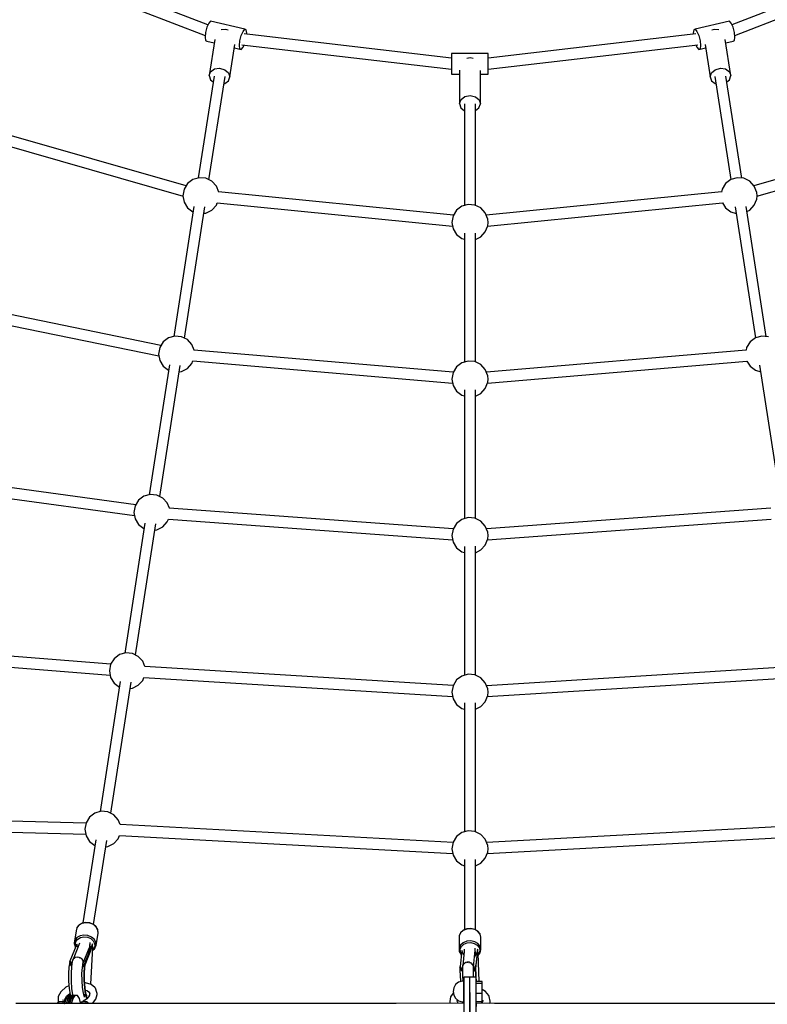
# Model space of a CAD drawing. Units: millimetres. Extents: x -16441 to 22732, y -12235 to 11526.
# Drawn here: x -2464 to -1242, y 7417 to 9026 of the extents above; entities that cross this region are included whole.
import ezdxf

# ---------------------------------------------------------------- set-up
doc = ezdxf.new("R2010")
doc.units = ezdxf.units.MM
doc.layers.add('WIDOK', color=7, linetype='Continuous')
doc.styles.get("Standard").update_dxf_attribs({"font": 'arial.ttf'})
doc.dimstyles.new('Kopia Kopia ISO-25 moduły', dxfattribs={"dimtxt": 300, "dimasz": 210, "dimexe": 1.25, "dimexo": 0.625, "dimgap": 80, "dimtad": 1, "dimdec": 1, "dimlfac": 0.001, "dimtxsty": 'Standard', "dimblk": 'OBLIQUE', "dimcen": 2.5, "dimse1": 1, "dimse2": 1, "dimadec": 0, "dimazin": 0, "dimtfac": 1, "dimtdec": 1, "dimtmove": 0, "dimatfit": 3, "dimfxl": 1, "dimtfillclr": 256, "dimarcsym": 0})

# ---------------------------------------------------------------- blocks, each defined once
blk = doc.blocks.new('*U1')
at = {"layer": 'WIDOK'}
for p, q in [((-3747.2, 12335.7), (-4039, 12447.8)), ((-2598.8, 12447.8), (-2890.6, 12335.7)), ((-4048.7, 12432.5), (-3751.6, 12318.4)), ((-2886.1, 12318.4), (-2589.1, 12432.5)), ((-3743, 12341.8), (-3746, 12338.5)), ((-3686.8, 12328.3), (-3743, 12341.8)), ((-2894.8, 12341.8), (-2951, 12328.3)), ((-2891.8, 12338.5), (-2894.8, 12341.8)), ((-3749, 12331.6), (-3751.2, 12323.1)), ((-3746, 12338.5), (-3749, 12331.6)), ((-3718.4, 12328.2), (-3725.5, 12327.2)), ((-3714.2, 12327.1), (-3718.4, 12328.2)), ((-3692.8, 12318.1), (-3689.8, 12324.9)), ((-3689.8, 12324.9), (-3686.8, 12328.3)), ((-3684.6, 12327.2), (-3686.8, 12328.3)), ((-3683.8, 12322), (-3684.6, 12327.2)), ((-2953.2, 12327.2), (-2954, 12322)), ((-2951, 12328.3), (-2953.2, 12327.2)), ((-2951, 12328.3), (-2948, 12324.9)), ((-2948, 12324.9), (-2945, 12318.1)), ((-2919.4, 12328.2), (-2923.6, 12327.1)), ((-2912.3, 12327.2), (-2919.4, 12328.2)), ((-2888.8, 12331.6), (-2891.8, 12338.5)), ((-2886.6, 12323.1), (-2888.8, 12331.6)), ((-3751.2, 12323.1), (-3752, 12315.2)), ((-3752, 12315.2), (-3751.2, 12310.1)), ((-3751.2, 12310.1), (-3749, 12309)), ((-3749, 12309), (-3736.9, 12306.1)), ((-3736.1, 12311.4), (-3745.2, 12252.6)), ((-3695.8, 12301.7), (-3695, 12309.6)), ((-3695, 12309.6), (-3692.8, 12318.1)), ((-3348.9, 12281.1), (-3688.1, 12320.6)), ((-3684, 12320.1), (-3683.8, 12322)), ((-2949.7, 12320.6), (-3288.9, 12281.1)), ((-2954, 12322), (-2953.8, 12320.1)), ((-2945, 12318.1), (-2942.8, 12309.6)), ((-2942.8, 12309.6), (-2942, 12301.7)), ((-2892.6, 12252.6), (-2901.7, 12311.4)), ((-2900.9, 12306.1), (-2888.8, 12309)), ((-2888.8, 12309), (-2886.6, 12310.1)), ((-2885.8, 12315.2), (-2886.6, 12323.1)), ((-2886.6, 12310.1), (-2885.8, 12315.2)), ((-3711.4, 12250.5), (-3703.2, 12303.5)), ((-3704, 12298.2), (-3692.8, 12295.5)), ((-3695, 12296.5), (-3695.8, 12301.7)), ((-3692.8, 12295.5), (-3695, 12296.5)), ((-3692.8, 12295.5), (-3689.8, 12298.8)), ((-3691.6, 12303), (-3348.9, 12263.1)), ((-3689.8, 12298.8), (-3688.2, 12302.6)), ((-3288.9, 12263.1), (-2946.2, 12303)), ((-2949.6, 12302.6), (-2948, 12298.8)), ((-2948, 12298.8), (-2945, 12295.5)), ((-2945, 12295.5), (-2933.8, 12298.2)), ((-2942.8, 12296.5), (-2945, 12295.5)), ((-2942, 12301.7), (-2942.8, 12296.5)), ((-2934.6, 12303.5), (-2926.4, 12250.5)), ((-3348.9, 12288.7), (-3348.9, 12285.2)), ((-3288.9, 12288.7), (-3348.9, 12288.7)), ((-3348.9, 12285.2), (-3348.9, 12278.1)), ((-3348.9, 12278.1), (-3348.9, 12269.4)), ((-3318.6, 12281.9), (-3324.3, 12280.8)), ((-3313.7, 12280.8), (-3318.6, 12281.9)), ((-3288.9, 12285.2), (-3288.9, 12288.7)), ((-3288.9, 12278.1), (-3288.9, 12285.2)), ((-3288.9, 12269.4), (-3288.9, 12278.1)), ((-3742.9, 12259), (-3736.7, 12263.4)), ((-3736.7, 12263.4), (-3728.3, 12264.6)), ((-3728.3, 12264.6), (-3719.8, 12262.3)), ((-3719.8, 12262.3), (-3713.6, 12257.1)), ((-3348.9, 12269.4), (-3348.9, 12261.3)), ((-3348.9, 12261.3), (-3348.9, 12256.1)), ((-3335.9, 12261.6), (-3335.9, 12206.8)), ((-3301.9, 12206.3), (-3301.9, 12261.1)), ((-3288.9, 12261.3), (-3288.9, 12269.4)), ((-3288.9, 12256.1), (-3288.9, 12261.3)), ((-2924.2, 12257.1), (-2918, 12262.3)), ((-2918, 12262.3), (-2909.5, 12264.6)), ((-2909.5, 12264.6), (-2901, 12263.4)), ((-2901, 12263.4), (-2894.9, 12259)), ((-3737.2, 12251.8), (-3763, 12085.3)), ((-3745.5, 12082.3), (-3719.3, 12251.2)), ((-3745.2, 12252.6), (-3742.9, 12259)), ((-3745.2, 12252.6), (-3742.9, 12245.9)), ((-3742.9, 12245.9), (-3738.7, 12242.4)), ((-3713.6, 12257.1), (-3711.4, 12250.5)), ((-3713.6, 12244.1), (-3711.4, 12250.5)), ((-3348.9, 12256.1), (-3348.9, 12255.1)), ((-3348.9, 12255.1), (-3335.9, 12255.1)), ((-3301.9, 12255.1), (-3288.9, 12255.1)), ((-3288.9, 12255.1), (-3288.9, 12256.1)), ((-2926.4, 12250.5), (-2924.2, 12257.1)), ((-2926.4, 12250.5), (-2924.2, 12244.1)), ((-2918.5, 12251.2), (-2892.4, 12082.8)), ((-2874.7, 12085.1), (-2900.6, 12251.8)), ((-2899.1, 12242.4), (-2894.8, 12245.9)), ((-2894.9, 12259), (-2892.6, 12252.6)), ((-2894.8, 12245.9), (-2892.6, 12252.6)), ((-3721.2, 12239.5), (-3719.8, 12239.7)), ((-3719.8, 12239.7), (-3713.6, 12244.1)), ((-2924.2, 12244.1), (-2918, 12239.7)), ((-2918, 12239.7), (-2916.6, 12239.5)), ((-3335.9, 12206.8), (-3333.5, 12213.4)), ((-3333.5, 12213.4), (-3327.1, 12218.2)), ((-3327.1, 12218.2), (-3318.6, 12219.9)), ((-3318.6, 12219.9), (-3310.1, 12218)), ((-3310.1, 12218), (-3304, 12213)), ((-3304, 12213), (-3301.9, 12206.3)), ((-3335.9, 12206.8), (-3333.8, 12200.1)), ((-3333.8, 12200.1), (-3327.9, 12195.3)), ((-3327.9, 12206.6), (-3327.9, 12040.3)), ((-3309.9, 12040.6), (-3309.9, 12206.6)), ((-3309.9, 12195.5), (-3304.3, 12199.7)), ((-3304.3, 12199.7), (-3301.9, 12206.3)), ((-3782.7, 12072.4), (-4115.4, 12167.7)), ((-2522.3, 12167.8), (-2854.7, 12072.5)), ((-4118.8, 12150.5), (-3787.9, 12055.7)), ((-2849.8, 12055.7), (-2518.8, 12150.6)), ((-3761.2, 12085.8), (-3771.7, 12082.8)), ((-3750.4, 12084.8), (-3761.2, 12085.8)), ((-3740.7, 12079.9), (-3750.4, 12084.8)), ((-2882, 12085.8), (-2892.4, 12082.8)), ((-2871.2, 12084.8), (-2882, 12085.8)), ((-2861.5, 12079.9), (-2871.2, 12084.8)), ((-3780.4, 12076.3), (-3786.1, 12067)), ((-3771.7, 12082.8), (-3780.4, 12076.3)), ((-3733.4, 12071.9), (-3740.7, 12079.9)), ((-3729.6, 12062.2), (-3733.4, 12071.9)), ((-2901.1, 12076.3), (-2906.8, 12067)), ((-2892.4, 12082.8), (-2901.1, 12076.3)), ((-2854.2, 12071.9), (-2861.5, 12079.9)), ((-2850.2, 12061.8), (-2854.2, 12071.9)), ((-3786.1, 12067), (-3788.1, 12056.3)), ((-3788.1, 12056.3), (-3786.1, 12045.7)), ((-3345.8, 12024.4), (-3729.8, 12062.5)), ((-2907.7, 12062.5), (-3292.3, 12024.3)), ((-2906.8, 12067), (-2907.7, 12062.2)), ((-2849.7, 12056.3), (-2850.2, 12061.8)), ((-2850.2, 12050.9), (-2849.7, 12056.3)), ((-3770.2, 12038.9), (-3803.1, 11826.5)), ((-3786.1, 12045.7), (-3780.4, 12036.4)), ((-3785.6, 11823.5), (-3752.4, 12037.9)), ((-3780.4, 12036.4), (-3771.7, 12029.9)), ((-3740.7, 12032.8), (-3733.4, 12040.8)), ((-3733.4, 12040.8), (-3731.9, 12044.7)), ((-3731.9, 12044.7), (-3347.3, 12006.5)), ((-3332.1, 12039.1), (-3340.7, 12032.6)), ((-3321.6, 12042.1), (-3332.1, 12039.1)), ((-3310.8, 12041.1), (-3321.6, 12042.1)), ((-3301.1, 12036.3), (-3310.8, 12041.1)), ((-3293.8, 12028.2), (-3301.1, 12036.3)), ((-3290.1, 12006.5), (-2906.2, 12044.7)), ((-2906.2, 12044.7), (-2901.1, 12036.4)), ((-2901.1, 12036.4), (-2892.4, 12029.9)), ((-2885.4, 12038), (-2852.3, 11824)), ((-2834.6, 11826.3), (-2867.6, 12038.8)), ((-2861.5, 12032.8), (-2854.2, 12040.8)), ((-2854.2, 12040.8), (-2850.2, 12050.9)), ((-3771.7, 12029.9), (-3771.6, 12029.9)), ((-3754, 12027.6), (-3750.4, 12027.9)), ((-3750.4, 12027.9), (-3740.7, 12032.8)), ((-3346.4, 12023.4), (-3348.4, 12012.7)), ((-3340.7, 12032.6), (-3346.4, 12023.4)), ((-3289.9, 12018.1), (-3293.8, 12028.2)), ((-2892.4, 12029.9), (-2883.8, 12027.4)), ((-2866.3, 12030.4), (-2861.5, 12032.8)), ((-3348.4, 12012.7), (-3346.4, 12002)), ((-3293.8, 11997.1), (-3289.9, 12007.3)), ((-3289.4, 12012.7), (-3289.9, 12018.1)), ((-3289.9, 12007.3), (-3289.4, 12012.7)), ((-3346.4, 12002), (-3340.7, 11992.8)), ((-3340.7, 11992.8), (-3332.1, 11986.2)), ((-3327.9, 11995), (-3327.9, 11784.4)), ((-3309.9, 11784.8), (-3309.9, 11995.2)), ((-3309.9, 11984.7), (-3301.1, 11989.1)), ((-3301.1, 11989.1), (-3293.8, 11997.1)), ((-3332.1, 11986.2), (-3327.9, 11985.1)), ((-3824, 11811.8), (-4189.3, 11886.8)), ((-4194.1, 11869.8), (-3827.6, 11794.5)), ((-3801.3, 11827), (-3811.8, 11824)), ((-3790.5, 11826), (-3801.3, 11827)), ((-3780.8, 11821.1), (-3790.5, 11826)), ((-2841.9, 11827), (-2852.4, 11824)), ((-2831.1, 11826), (-2841.9, 11827)), ((-3820.4, 11817.5), (-3826.1, 11808.2)), ((-3811.8, 11824), (-3820.4, 11817.5)), ((-3773.5, 11813.1), (-3780.8, 11821.1)), ((-3769.9, 11803.9), (-3773.5, 11813.1)), ((-2861, 11817.5), (-2866.7, 11808.2)), ((-2852.4, 11824), (-2861, 11817.5)), ((-3826.1, 11808.2), (-3828.1, 11797.5)), ((-3828.1, 11797.5), (-3826.1, 11786.9)), ((-3346.1, 11768.1), (-3770, 11804.1)), ((-2867.5, 11804.1), (-3292.1, 11768.1)), ((-2866.7, 11808.2), (-2867.6, 11803.9)), ((-3810.3, 11780.1), (-3843.2, 11567.7)), ((-3826.1, 11786.9), (-3820.4, 11777.6)), ((-3825.7, 11564.7), (-3792.5, 11779.1)), ((-3820.4, 11777.6), (-3811.8, 11771.1)), ((-3780.8, 11774), (-3773.5, 11782)), ((-3773.5, 11782), (-3771.8, 11786.3)), ((-3771.9, 11786.3), (-3347.2, 11750.2)), ((-3332.1, 11783.3), (-3340.7, 11776.7)), ((-3321.6, 11786.2), (-3332.1, 11783.3)), ((-3310.8, 11785.2), (-3321.6, 11786.2)), ((-3301.1, 11780.4), (-3310.8, 11785.2)), ((-3293.8, 11772.4), (-3301.1, 11780.4)), ((-3290.3, 11750.2), (-2866.3, 11786.2)), ((-2866.4, 11786.2), (-2861, 11777.6)), ((-2861, 11777.6), (-2852.4, 11771.1)), ((-2845.4, 11779.2), (-2812.2, 11565.2)), ((-3811.8, 11771.1), (-3811.7, 11771.1)), ((-3794, 11768.8), (-3790.5, 11769.1)), ((-3790.5, 11769.1), (-3780.8, 11774)), ((-3346.4, 11767.5), (-3348.4, 11756.8)), ((-3340.7, 11776.7), (-3346.4, 11767.5)), ((-3289.9, 11762.2), (-3293.8, 11772.4)), ((-3289.4, 11756.8), (-3289.9, 11762.2)), ((-2852.4, 11771.1), (-2843.7, 11768.6)), ((-3348.4, 11756.8), (-3346.4, 11746.1)), ((-3346.4, 11746.1), (-3340.7, 11736.9)), ((-3293.8, 11741.3), (-3289.9, 11751.4)), ((-3289.9, 11751.4), (-3289.4, 11756.8)), ((-3340.7, 11736.9), (-3332.1, 11730.4)), ((-3332.1, 11730.4), (-3327.9, 11729.2)), ((-3327.9, 11739.2), (-3327.9, 11528.6)), ((-3309.9, 11528.9), (-3309.9, 11739.3)), ((-3309.9, 11728.8), (-3301.1, 11733.2)), ((-3301.1, 11733.2), (-3293.8, 11741.3)), ((-3865, 11551.3), (-4265.8, 11606.1)), ((-4267.5, 11588.4), (-3867.3, 11533.7)), ((-3860.5, 11558.6), (-3866.2, 11549.4)), ((-3851.8, 11565.2), (-3860.5, 11558.6)), ((-3841.4, 11568.2), (-3851.8, 11565.2)), ((-3830.6, 11567.2), (-3841.4, 11568.2)), ((-3820.9, 11562.3), (-3830.6, 11567.2)), ((-3813.6, 11554.3), (-3820.9, 11562.3)), ((-3810.2, 11545.7), (-3813.6, 11554.3)), ((-3866.2, 11549.4), (-3868.2, 11538.7)), ((-3868.2, 11538.7), (-3866.2, 11528.1)), ((-3346.2, 11511.9), (-3810.4, 11545.7)), ((-2827.2, 11545.7), (-3292, 11511.9)), ((-3850.4, 11521.3), (-3883.3, 11308.9)), ((-3866.2, 11528.1), (-3860.5, 11518.8)), ((-3865.7, 11305.9), (-3832.5, 11520.3)), ((-3820.9, 11515.2), (-3813.6, 11523.2)), ((-3813.6, 11523.2), (-3811.7, 11528)), ((-3811.8, 11527.8), (-3347.1, 11494)), ((-3340.7, 11520.8), (-3346.4, 11511.6)), ((-3332.1, 11527.4), (-3340.7, 11520.8)), ((-3321.6, 11530.3), (-3332.1, 11527.4)), ((-3310.8, 11529.3), (-3321.6, 11530.3)), ((-3301.1, 11524.5), (-3310.8, 11529.3)), ((-3293.8, 11516.5), (-3301.1, 11524.5)), ((-3290.4, 11494), (-2826.5, 11527.8)), ((-3860.5, 11518.8), (-3851.8, 11512.3)), ((-3851.8, 11512.3), (-3851.8, 11512.3)), ((-3834.1, 11510), (-3830.6, 11510.3)), ((-3830.6, 11510.3), (-3820.9, 11515.2)), ((-3346.4, 11511.6), (-3348.4, 11500.9)), ((-3289.9, 11506.4), (-3293.8, 11516.5)), ((-3289.4, 11500.9), (-3289.9, 11506.4)), ((-3348.4, 11500.9), (-3346.4, 11490.3)), ((-3346.4, 11490.3), (-3340.7, 11481)), ((-3293.8, 11485.4), (-3289.9, 11495.5)), ((-3289.9, 11495.5), (-3289.4, 11500.9)), ((-3340.7, 11481), (-3332.1, 11474.5)), ((-3332.1, 11474.5), (-3327.9, 11473.3)), ((-3327.9, 11483.3), (-3327.9, 11272.7)), ((-3309.9, 11273), (-3309.9, 11483.4)), ((-3309.9, 11473), (-3301.1, 11477.4)), ((-3301.1, 11477.4), (-3293.8, 11485.4)), ((-3906, 11291.1), (-4340.7, 11324.9)), ((-4342.6, 11307), (-3907, 11273.1)), ((-3900.6, 11299.8), (-3906.3, 11290.6)), ((-3891.9, 11306.4), (-3900.6, 11299.8)), ((-3881.5, 11309.4), (-3891.9, 11306.4)), ((-3870.7, 11308.4), (-3881.5, 11309.4)), ((-3861, 11303.5), (-3870.7, 11308.4)), ((-3853.6, 11295.5), (-3861, 11303.5)), ((-3850.4, 11287.1), (-3853.6, 11295.5)), ((-3906.3, 11290.6), (-3908.3, 11279.9)), ((-3908.3, 11279.9), (-3906.3, 11269.3)), ((-3346.4, 11255.8), (-3850.4, 11287.2)), ((-2787.2, 11287.2), (-3291.9, 11255.7)), ((-3906.3, 11269.3), (-3900.6, 11260)), ((-3861, 11256.4), (-3853.6, 11264.4)), ((-3853.6, 11264.4), (-3851.8, 11269.3)), ((-3851.9, 11269.3), (-3347.1, 11237.8)), ((-3340.7, 11265), (-3346.4, 11255.7)), ((-3332.1, 11271.5), (-3340.7, 11265)), ((-3321.6, 11274.5), (-3332.1, 11271.5)), ((-3310.8, 11273.5), (-3321.6, 11274.5)), ((-3301.1, 11268.6), (-3310.8, 11273.5)), ((-3293.8, 11260.6), (-3301.1, 11268.6)), ((-3290.6, 11237.8), (-2786.3, 11269.2)), ((-3890.5, 11262.5), (-3923.4, 11050)), ((-3905.8, 11047.1), (-3872.6, 11261.5)), ((-3900.6, 11260), (-3891.9, 11253.5)), ((-3891.9, 11253.5), (-3891.9, 11253.5)), ((-3874.2, 11251.2), (-3870.7, 11251.5)), ((-3870.7, 11251.5), (-3861, 11256.4)), ((-3346.4, 11255.7), (-3348.4, 11245)), ((-3289.9, 11250.5), (-3293.8, 11260.6)), ((-3289.4, 11245), (-3289.9, 11250.5)), ((-3348.4, 11245), (-3346.4, 11234.4)), ((-3346.4, 11234.4), (-3340.7, 11225.1)), ((-3293.8, 11229.5), (-3289.9, 11239.6)), ((-3289.9, 11239.6), (-3289.4, 11245)), ((-3340.7, 11225.1), (-3332.1, 11218.6)), ((-3332.1, 11218.6), (-3327.9, 11217.4)), ((-3327.9, 11227.4), (-3327.9, 11016.8)), ((-3309.9, 11017.1), (-3309.9, 11227.6)), ((-3309.9, 11217.1), (-3301.1, 11221.5)), ((-3301.1, 11221.5), (-3293.8, 11229.5)), ((-3946.6, 11030.9), (-4416.5, 11043.4)), ((-3940.7, 11041), (-3946.4, 11031.8)), ((-3932, 11047.6), (-3940.7, 11041)), ((-3921.6, 11050.6), (-3932, 11047.6)), ((-3910.8, 11049.6), (-3921.6, 11050.6)), ((-3901, 11044.7), (-3910.8, 11049.6)), ((-3893.7, 11036.7), (-3901, 11044.7)), ((-4416.8, 11025.4), (-3946.8, 11012.9)), ((-3946.4, 11031.8), (-3948.4, 11021.1)), ((-3890.6, 11028.6), (-3893.7, 11036.7)), ((-3346.5, 10999.6), (-3890.9, 11028.7)), ((-2746.8, 11028.7), (-3291.8, 10999.6)), ((-3948.4, 11021.1), (-3946.4, 11010.5)), ((-3946.4, 11010.5), (-3940.7, 11001.2)), ((-3901, 10997.6), (-3893.7, 11005.6)), ((-3893.7, 11005.6), (-3891.7, 11010.8)), ((-3891.7, 11010.7), (-3347, 10981.7)), ((-3340.7, 11009.1), (-3346.4, 10999.8)), ((-3332.1, 11015.6), (-3340.7, 11009.1)), ((-3321.6, 11018.6), (-3332.1, 11015.6)), ((-3310.8, 11017.6), (-3321.6, 11018.6)), ((-3301.1, 11012.7), (-3310.8, 11017.6)), ((-3293.8, 11004.7), (-3301.1, 11012.7)), ((-3290.7, 10981.7), (-2746.5, 11010.7)), ((-3930.5, 11003.7), (-3951.6, 10867.9)), ((-3940.7, 11001.2), (-3932, 10994.7)), ((-3934, 10865.3), (-3912.7, 11002.7)), ((-3932, 10994.7), (-3931.9, 10994.7)), ((-3914.3, 10992.4), (-3910.8, 10992.7)), ((-3910.8, 10992.7), (-3901, 10997.6)), ((-3346.4, 10999.8), (-3348.4, 10989.2)), ((-3348.4, 10989.2), (-3346.4, 10978.5)), ((-3289.9, 10994.6), (-3293.8, 11004.7)), ((-3289.4, 10989.2), (-3289.9, 10994.6)), ((-3289.9, 10983.7), (-3289.4, 10989.2)), ((-3346.4, 10978.5), (-3340.7, 10969.3)), ((-3301.1, 10965.6), (-3293.8, 10973.6)), ((-3293.8, 10973.6), (-3289.9, 10983.7)), ((-3340.7, 10969.3), (-3332.1, 10962.7)), ((-3332.1, 10962.7), (-3327.9, 10961.5)), ((-3327.9, 10971.6), (-3327.9, 10856.7)), ((-3309.9, 10856.7), (-3309.9, 10971.8)), ((-3309.9, 10961.2), (-3301.1, 10965.6)), ((-3958.3, 10864.4), (-3961.6, 10860.2)), ((-3961.5, 10860.4), (-3961.6, 10860.2)), ((-3958.2, 10864.6), (-3961.5, 10860.4)), ((-3953.2, 10867.2), (-3958.3, 10864.4)), ((-3957.9, 10864.9), (-3958.2, 10864.6)), ((-3952.9, 10867.7), (-3957.9, 10864.9)), ((-3946.9, 10868.4), (-3953.2, 10867.2)), ((-3946.8, 10868.8), (-3952.9, 10867.7)), ((-3940.3, 10867.7), (-3946.9, 10868.4)), ((-3940.3, 10868.1), (-3946.8, 10868.8)), ((-3934.4, 10865.7), (-3940.3, 10868.1)), ((-3934.3, 10865.2), (-3940.3, 10867.7)), ((-3929.9, 10861.8), (-3934.4, 10865.7)), ((-3929.7, 10861.3), (-3934.3, 10865.2)), ((-3927.3, 10857.1), (-3929.9, 10861.8)), ((-3927.2, 10856.4), (-3929.7, 10861.3)), ((-3962.5, 10855.2), (-3965.7, 10834.8)), ((-3961.6, 10860.2), (-3962.5, 10855.2)), ((-3956.3, 10846.9), (-3961.4, 10844)), ((-3950, 10848), (-3956.3, 10846.9)), ((-3955.6, 10844.2), (-3950, 10845.2)), ((-3943.5, 10847.3), (-3950, 10848)), ((-3950, 10845.2), (-3944.2, 10844.6)), ((-3944.2, 10844.6), (-3938.8, 10842.4)), ((-3937.5, 10844.8), (-3943.5, 10847.3)), ((-3932.9, 10840.9), (-3937.5, 10844.8)), ((-3930.1, 10831), (-3926.9, 10851.3)), ((-3927.2, 10856.6), (-3927.3, 10857.1)), ((-3926.9, 10851.6), (-3927.2, 10856.6)), ((-3926.9, 10851.3), (-3927.2, 10856.4)), ((-3926.9, 10851.3), (-3926.9, 10851.6)), ((-3334.3, 10851.8), (-3336.6, 10847)), ((-3334.3, 10851.6), (-3336.6, 10846.7)), ((-3336.6, 10847), (-3336.6, 10846.7)), ((-3336.6, 10846.7), (-3336.6, 10826.9)), ((-3330, 10855.5), (-3334.3, 10851.6)), ((-3334.1, 10852.1), (-3334.3, 10851.8)), ((-3329.8, 10856), (-3334.1, 10852.1)), ((-3324.1, 10857.9), (-3330, 10855.5)), ((-3324, 10858.3), (-3329.8, 10856)), ((-3317.5, 10858.4), (-3324.1, 10857.9)), ((-3317.5, 10858.8), (-3324, 10858.3)), ((-3311.2, 10857.5), (-3317.5, 10858.8)), ((-3311.1, 10857.1), (-3317.5, 10858.4)), ((-3306, 10854.5), (-3311.2, 10857.5)), ((-3305.8, 10854), (-3311.1, 10857.1)), ((-3302.5, 10850.2), (-3306, 10854.5)), ((-3302.2, 10849.6), (-3305.8, 10854)), ((-3302.2, 10849.9), (-3302.5, 10850.2)), ((-3300.9, 10844.8), (-3302.2, 10849.9)), ((-3300.9, 10844.6), (-3302.2, 10849.6)), ((-3300.9, 10844.6), (-3300.9, 10844.8)), ((-3300.9, 10824.7), (-3300.9, 10844.6)), ((-3961.6, 10833.1), (-3972.7, 10805.4)), ((-3957.2, 10835.1), (-3968.3, 10807.3)), ((-3964.7, 10839.8), (-3965.7, 10834.8)), ((-3965.7, 10834.8), (-3965.7, 10834.6)), ((-3965.7, 10834.6), (-3964.3, 10829.6)), ((-3961.4, 10844), (-3964.7, 10839.8)), ((-3964.3, 10829.6), (-3964.1, 10829.2)), ((-3964.1, 10829.2), (-3963.5, 10828.4)), ((-3963.9, 10833.5), (-3963, 10837.9)), ((-3962.9, 10829.9), (-3963.9, 10833.5)), ((-3963, 10837.9), (-3960.1, 10841.6)), ((-3961.2, 10831.7), (-3961.6, 10833.1)), ((-3960.7, 10830.4), (-3961.2, 10831.7)), ((-3960, 10829.1), (-3960.7, 10830.4)), ((-3960.1, 10841.6), (-3955.6, 10844.2)), ((-3959.8, 10828.6), (-3960, 10829.1)), ((-3957.3, 10835.2), (-3957.4, 10834.8)), ((-3947.8, 10799.5), (-3936, 10830)), ((-3936.1, 10834), (-3947.2, 10806.2)), ((-3941, 10826.9), (-3940.5, 10829.8)), ((-3940.7, 10830.2), (-3940.5, 10829.8)), ((-3940.5, 10829.8), (-3939.5, 10835.8)), ((-3940.2, 10830.5), (-3939.7, 10832.8)), ((-3939.2, 10829.3), (-3940.2, 10830.5)), ((-3939.7, 10832.8), (-3939.9, 10833.3)), ((-3939.4, 10826.2), (-3938.7, 10830.6)), ((-3939.3, 10826.2), (-3939.2, 10829.3)), ((-3938.8, 10842.4), (-3934.7, 10838.9)), ((-3935.9, 10832.7), (-3936.1, 10834)), ((-3936, 10830), (-3935.9, 10831.3)), ((-3935.5, 10829.2), (-3936, 10830)), ((-3935.9, 10831.3), (-3935.9, 10832.7)), ((-3935.2, 10828.5), (-3935.5, 10829.2)), ((-3935.1, 10827.8), (-3935.2, 10828.5)), ((-3934.7, 10838.9), (-3932.5, 10834.6)), ((-3932.3, 10830), (-3934.2, 10825.9)), ((-3930.3, 10836.1), (-3932.9, 10840.9)), ((-3932.5, 10834.6), (-3932.3, 10830)), ((-3932.3, 10826.1), (-3930.2, 10830.7)), ((-3930.1, 10831), (-3930.3, 10836.1)), ((-3930.2, 10830.7), (-3930.1, 10831)), ((-3334.3, 10831.8), (-3336.6, 10826.9)), ((-3334.7, 10825.4), (-3332.6, 10829.7)), ((-3330, 10835.6), (-3334.3, 10831.8)), ((-3332.6, 10829.7), (-3328.7, 10833.2)), ((-3324.1, 10838), (-3330, 10835.6)), ((-3328.7, 10833.2), (-3323.5, 10835.3)), ((-3317.5, 10838.6), (-3324.1, 10838)), ((-3323.5, 10835.3), (-3317.7, 10835.8)), ((-3317.7, 10835.8), (-3312, 10834.6)), ((-3311.1, 10837.2), (-3317.5, 10838.6)), ((-3312, 10834.6), (-3307.2, 10831.9)), ((-3305.8, 10834.2), (-3311.1, 10837.2)), ((-3307.2, 10831.9), (-3304.1, 10828)), ((-3302.2, 10829.8), (-3305.8, 10834.2)), ((-3300.9, 10824.7), (-3302.2, 10829.8)), ((-3951.5, 10801), (-3941.3, 10826.6)), ((-3943.3, 10819.9), (-3944.3, 10819.1)), ((-3939.1, 10826.7), (-3943.3, 10819.9)), ((-3941.1, 10827.5), (-3939.9, 10825.3)), ((-3938.7, 10767.7), (-3935.1, 10827.8)), ((-3935.4, 10823.4), (-3932.6, 10825.8)), ((-3934.2, 10825.9), (-3935.3, 10825)), ((-3932.6, 10825.8), (-3932.3, 10826.1)), ((-3336.6, 10826.9), (-3336.5, 10821.7)), ((-3336.5, 10821.7), (-3336.5, 10821.5)), ((-3336.5, 10821.5), (-3334, 10816.7)), ((-3332.2, 10823), (-3335.1, 10796.7)), ((-3334.6, 10820.8), (-3334.7, 10825.4)), ((-3332.8, 10817.3), (-3334.6, 10820.8)), ((-3334, 10816.7), (-3333.8, 10816.4)), ((-3333.8, 10816.4), (-3333, 10815.7)), ((-3331.8, 10821.6), (-3332.2, 10823)), ((-3331.2, 10820.3), (-3331.8, 10821.6)), ((-3330.5, 10819), (-3331.2, 10820.3)), ((-3328.2, 10821.1), (-3330.8, 10798.7)), ((-3328.8, 10815.8), (-3330.5, 10819)), ((-3328.2, 10825.1), (-3328.2, 10821.1)), ((-3313.3, 10796.1), (-3310.2, 10823.7)), ((-3307.3, 10821), (-3311.5, 10812.2)), ((-3310.8, 10818.4), (-3310.3, 10820.8)), ((-3310.8, 10818.1), (-3309.7, 10815.9)), ((-3310.5, 10821.2), (-3310.3, 10820.8)), ((-3310.3, 10820.8), (-3310.3, 10826.7)), ((-3310.2, 10823.7), (-3310.3, 10824)), ((-3309.7, 10820.1), (-3310.3, 10821)), ((-3309.5, 10816.3), (-3309.7, 10820.1)), ((-3309.6, 10816.2), (-3309.6, 10821.4)), ((-3306.5, 10825.1), (-3309.5, 10798.9)), ((-3309.3, 10795.9), (-3306.3, 10821.1)), ((-3306.9, 10822.3), (-3307.3, 10821)), ((-3306.7, 10823.1), (-3306.9, 10822.3)), ((-3306.3, 10823.8), (-3306.5, 10825.1)), ((-3306.2, 10822.4), (-3306.3, 10823.8)), ((-3306.3, 10821.1), (-3306.2, 10822.4)), ((-3305.9, 10820.3), (-3306.3, 10821.1)), ((-3305.7, 10819.6), (-3305.9, 10820.3)), ((-3305.6, 10818.8), (-3305.7, 10819.6)), ((-3303.6, 10772.5), (-3305.6, 10818.8)), ((-3305.5, 10814.9), (-3302.3, 10819)), ((-3303.9, 10818.9), (-3305.5, 10816.8)), ((-3304.1, 10828), (-3302.9, 10823.5)), ((-3302.9, 10823.5), (-3303.9, 10818.9)), ((-3302.3, 10819), (-3302, 10819.4)), ((-3302, 10819.4), (-3300.9, 10824.5)), ((-3300.9, 10824.5), (-3300.9, 10824.7)), ((-3973.2, 10803.7), (-3974.4, 10795.9)), ((-3973, 10804.6), (-3973.3, 10803.9)), ((-3973.3, 10803.9), (-3971.5, 10799.8)), ((-3971.5, 10799.5), (-3973.2, 10803.7)), ((-3972.9, 10805), (-3973, 10804.6)), ((-3971.2, 10800.5), (-3973, 10804.6)), ((-3972.7, 10805.5), (-3972.9, 10805)), ((-3971.3, 10802.5), (-3972.7, 10805.5)), ((-3972.5, 10805), (-3970.4, 10801.6)), ((-3971.5, 10799.8), (-3970.1, 10798.3)), ((-3970.2, 10798), (-3971.5, 10799.5)), ((-3969.7, 10800.9), (-3971.3, 10802.5)), ((-3970, 10799.2), (-3971.2, 10800.5)), ((-3971.2, 10800.5), (-3971.2, 10800.5)), ((-3970.4, 10796.7), (-3971, 10785.6)), ((-3969.1, 10804.7), (-3970.4, 10796.7)), ((-3968.3, 10807.6), (-3969.1, 10804.7)), ((-3968.3, 10807.3), (-3968.5, 10806.6)), ((-3968.1, 10807.8), (-3968.3, 10807.6)), ((-3968.3, 10807.3), (-3968, 10807.7)), ((-3966.7, 10809.8), (-3967.9, 10808.1)), ((-3965.6, 10810.4), (-3966.7, 10809.8)), ((-3965.9, 10809.9), (-3965.4, 10810.5)), ((-3965.4, 10810.5), (-3964.8, 10810.7)), ((-3964.1, 10811.3), (-3964.8, 10810.9)), ((-3961.2, 10811.9), (-3964.1, 10811.3)), ((-3961.6, 10811.6), (-3961, 10811.8)), ((-3961, 10811.8), (-3960.4, 10811.6)), ((-3957.6, 10811.5), (-3960.7, 10811.9)), ((-3956.8, 10811.2), (-3957.6, 10811.5)), ((-3957.1, 10810.9), (-3956.5, 10810.8)), ((-3956.5, 10810.8), (-3955.8, 10810.3)), ((-3954.5, 10810.1), (-3955.9, 10810.7)), ((-3952.9, 10808.7), (-3954.5, 10810.1)), ((-3953.4, 10808.2), (-3952.9, 10807.8)), ((-3952.9, 10807.8), (-3952.7, 10807.2)), ((-3952.3, 10808.1), (-3952.6, 10808.4)), ((-3952.5, 10795.2), (-3951.4, 10802.5)), ((-3952.4, 10796.3), (-3951.3, 10797)), ((-3951.2, 10796.6), (-3952.4, 10795.8)), ((-3951, 10805.5), (-3952.3, 10808.1)), ((-3951, 10797.8), (-3952.2, 10797)), ((-3949.7, 10800.1), (-3952, 10798.5)), ((-3951.7, 10800.4), (-3950.9, 10802.9)), ((-3951.6, 10804.2), (-3951.4, 10803.6)), ((-3951.4, 10803.6), (-3951.4, 10803.3)), ((-3951.4, 10798.9), (-3949.3, 10800.7)), ((-3951.3, 10797), (-3948.8, 10800.5)), ((-3948.7, 10800.3), (-3951.2, 10796.6)), ((-3951, 10805.1), (-3951, 10805.5)), ((-3950.9, 10802.9), (-3951, 10804.3)), ((-3948.5, 10801.2), (-3951, 10797.8)), ((-3951, 10797.8), (-3951, 10797.8)), ((-3948.2, 10802.5), (-3949.7, 10800.1)), ((-3949.5, 10786.1), (-3948.9, 10796.8)), ((-3948.9, 10796.8), (-3949.5, 10786.1)), ((-3948.9, 10796.8), (-3947.7, 10804.6)), ((-3947.7, 10804.6), (-3948.9, 10796.8)), ((-3948.8, 10800.5), (-3948.5, 10801.1)), ((-3947.7, 10804.6), (-3948.7, 10800.3)), ((-3948.5, 10795.1), (-3947.4, 10802.3)), ((-3947.9, 10799.2), (-3947.8, 10799.5)), ((-3947.6, 10805.2), (-3947.8, 10804.8)), ((-3947.8, 10804.8), (-3947.6, 10804.1)), ((-3947.8, 10799.5), (-3947.4, 10802.3)), ((-3947.5, 10803.3), (-3947.7, 10804.6)), ((-3947.5, 10805.5), (-3947.6, 10805.2)), ((-3947.6, 10804.1), (-3947.5, 10803.3)), ((-3947.6, 10803.8), (-3947.6, 10803.8)), ((-3947.3, 10806), (-3947.5, 10805.5)), ((-3947.4, 10804.8), (-3947.5, 10805.5)), ((-3947.3, 10804.1), (-3947.5, 10803.3)), ((-3947.5, 10803.3), (-3947.4, 10803.7)), ((-3947.4, 10804.8), (-3947.3, 10804.1)), ((-3947.4, 10804.8), (-3947.4, 10804.8)), ((-3947.3, 10804.1), (-3947.4, 10804.8)), ((-3947.4, 10803.7), (-3947.3, 10804.1)), ((-3947.4, 10802.3), (-3947.3, 10804.1)), ((-3947.2, 10806.3), (-3947.3, 10806)), ((-3946.9, 10805.1), (-3947.3, 10804.1)), ((-3947.3, 10804.1), (-3947.1, 10804.6)), ((-3947.3, 10804.5), (-3947.3, 10804.5)), ((-3947.1, 10805.7), (-3947.2, 10806.3)), ((-3946.9, 10805.1), (-3947.1, 10805.7)), ((-3947.1, 10804.6), (-3947, 10804.9)), ((-3947, 10804.9), (-3946.9, 10805.1)), ((-3335.2, 10796.8), (-3335.2, 10796.4)), ((-3333.8, 10793.8), (-3335.2, 10796.8)), ((-3335.2, 10796.4), (-3335.2, 10796)), ((-3335, 10796.3), (-3332.9, 10793)), ((-3330.7, 10799.1), (-3331.2, 10796.4)), ((-3331.2, 10796.4), (-3331.2, 10792.9)), ((-3330.4, 10799.5), (-3330.7, 10799.1)), ((-3330.6, 10798.1), (-3330.5, 10798.9)), ((-3330.5, 10798.9), (-3329.5, 10800)), ((-3329, 10801.4), (-3330.2, 10799.8)), ((-3327.9, 10802.2), (-3329, 10801.4)), ((-3328.5, 10801.2), (-3327.5, 10802.3)), ((-3327.5, 10802.3), (-3326.7, 10802.6)), ((-3326.4, 10803.1), (-3327.1, 10802.7)), ((-3323.4, 10803.9), (-3326.4, 10803.1)), ((-3324.8, 10803.3), (-3323.2, 10803.8)), ((-3323.2, 10803.8), (-3321.6, 10803.6)), ((-3319.9, 10803.7), (-3322.9, 10803.9)), ((-3319.1, 10803.4), (-3319.9, 10803.7)), ((-3319.5, 10803.2), (-3318.6, 10803.1)), ((-3318.6, 10803.1), (-3317.5, 10802.2)), ((-3316.8, 10802.5), (-3318.1, 10803)), ((-3315.1, 10801), (-3316.8, 10802.5)), ((-3316.2, 10801.2), (-3315, 10800.2)), ((-3315, 10800.2), (-3314.7, 10799.5)), ((-3314.5, 10800.5), (-3314.9, 10800.8)), ((-3313.3, 10798), (-3314.5, 10800.5)), ((-3313.4, 10796.4), (-3313.3, 10796.1)), ((-3313.4, 10795.9), (-3313.3, 10796.1)), ((-3313.3, 10797.5), (-3313.3, 10798)), ((-3313.3, 10795.3), (-3313.3, 10796.4)), ((-3310.7, 10794.8), (-3309.6, 10798.5)), ((-3309.6, 10798.1), (-3310.5, 10793.9)), ((-3310.5, 10793.2), (-3309.6, 10797.5)), ((-3309.6, 10797.3), (-3310.5, 10792.9)), ((-3310.2, 10794.6), (-3309.8, 10796.4)), ((-3309.5, 10799), (-3310.1, 10795.8)), ((-3309.5, 10798.6), (-3309.6, 10798.1)), ((-3309.6, 10798.1), (-3309.5, 10798.6)), ((-3309.4, 10797.5), (-3309.6, 10798.1)), ((-3309.6, 10798.1), (-3309.6, 10797.8)), ((-3309.6, 10797.5), (-3309.6, 10798.1)), ((-3309.6, 10797.8), (-3309.6, 10797.5)), ((-3309.6, 10797.5), (-3309.5, 10796.7)), ((-3309.6, 10791.9), (-3309.6, 10797.3)), ((-3309.4, 10796), (-3309.6, 10797.3)), ((-3309.6, 10797.3), (-3309.6, 10791.9)), ((-3309.3, 10798.3), (-3309.5, 10799)), ((-3309.5, 10799), (-3309.5, 10798.6)), ((-3309.5, 10798.6), (-3309.5, 10798.6)), ((-3309.5, 10796.7), (-3309.4, 10796)), ((-3309.4, 10797.5), (-3309.4, 10797.4)), ((-3309.3, 10796.8), (-3309.4, 10797.5)), ((-3309.4, 10797.4), (-3309.3, 10796.8)), ((-3309.3, 10796.8), (-3309.4, 10796)), ((-3309.4, 10796), (-3309.3, 10796.4)), ((-3309.4, 10796.1), (-3309.4, 10796)), ((-3309.2, 10797.7), (-3309.3, 10798.3)), ((-3309.2, 10797.7), (-3309.3, 10796.8)), ((-3309.3, 10797.2), (-3309.2, 10797.5)), ((-3309.3, 10796.8), (-3309.3, 10797.2)), ((-3309.3, 10791.8), (-3309.3, 10796.8)), ((-3309.3, 10796.4), (-3309.3, 10796.8)), ((-3309.2, 10797.5), (-3309.2, 10797.7)), ((-3974.4, 10795.9), (-3975, 10785.2)), ((-3975, 10785.2), (-3974.9, 10773)), ((-3971, 10785.6), (-3970.8, 10773.1)), ((-3953.1, 10785.2), (-3952.5, 10795.2)), ((-3952.9, 10773.8), (-3953.1, 10785.2)), ((-3949.4, 10773.9), (-3949.5, 10786.1)), ((-3949.5, 10786.1), (-3949.4, 10773.9)), ((-3949.1, 10785.2), (-3948.5, 10795.1)), ((-3948.9, 10774), (-3949.1, 10785.2)), ((-3335.2, 10796), (-3335.3, 10795.3)), ((-3335.3, 10795.3), (-3333.5, 10791.2)), ((-3333.5, 10790.9), (-3335.3, 10795.1)), ((-3335.3, 10795.1), (-3335.3, 10789.7)), ((-3335.3, 10789.7), (-3335.1, 10782.5)), ((-3333.4, 10791.9), (-3335.2, 10796)), ((-3335.1, 10782.5), (-3334.5, 10772.2)), ((-3331.2, 10791.2), (-3333.8, 10793.8)), ((-3333.5, 10791.2), (-3331.1, 10788.8)), ((-3331.1, 10788.5), (-3333.5, 10790.9)), ((-3333.4, 10791.9), (-3333.4, 10791.9)), ((-3331.1, 10789.7), (-3333.4, 10791.9)), ((-3331.4, 10791.4), (-3331.2, 10791.3)), ((-3331.2, 10795), (-3331.2, 10794.6)), ((-3331.2, 10794.6), (-3331.2, 10794.8)), ((-3331.2, 10794.6), (-3331.2, 10794.5)), ((-3331.2, 10792.9), (-3331.2, 10790.3)), ((-3331.2, 10790.3), (-3330.9, 10781.7)), ((-3330.9, 10781.7), (-3330.4, 10773)), ((-3313.3, 10791.8), (-3313.3, 10795.3)), ((-3313.3, 10791.6), (-3311.7, 10793.1)), ((-3312.1, 10792.4), (-3313.3, 10791.5)), ((-3313.1, 10783.2), (-3313.3, 10791.8)), ((-3312.9, 10790.2), (-3313.3, 10790)), ((-3313.3, 10789.2), (-3313, 10789.4)), ((-3313, 10789.1), (-3313.3, 10788.8)), ((-3312.9, 10779.4), (-3313.1, 10783.2)), ((-3313, 10789.4), (-3310.5, 10793.2)), ((-3310.5, 10792.9), (-3313, 10789.1)), ((-3310.5, 10793.9), (-3312.9, 10790.2)), ((-3312.9, 10790.2), (-3312.9, 10790.2)), ((-3310.1, 10795.8), (-3312.1, 10792.4)), ((-3310.5, 10793.9), (-3310.5, 10793.9)), ((-3310.3, 10794.3), (-3310.2, 10794.6)), ((-3309.4, 10784.7), (-3309.6, 10791.9)), ((-3309.6, 10791.9), (-3309.4, 10784.7)), ((-3309.1, 10779.4), (-3309.4, 10784.7)), ((-3309.4, 10784.7), (-3309.1, 10779.4)), ((-3309.1, 10783.3), (-3309.3, 10791.8)), ((-3308.5, 10772.7), (-3309.1, 10783.3)), ((-3974.4, 10765.4), (-3979.6, 10762.8)), ((-3974.9, 10773), (-3974, 10761)), ((-3970.8, 10773.1), (-3970, 10760.8)), ((-3952.1, 10762.7), (-3952.9, 10773.8)), ((-3948.5, 10761.9), (-3949.4, 10773.9)), ((-3949.4, 10773.9), (-3948.5, 10761.9)), ((-3948.2, 10763), (-3948.9, 10774)), ((-3948.4, 10770.5), (-3948.7, 10770.5)), ((-3947.3, 10770.2), (-3948.4, 10770.5)), ((-3938.2, 10767.5), (-3947.3, 10770.2)), ((-3932.1, 10762.4), (-3938.2, 10767.5)), ((-3342.3, 10767.2), (-3345.3, 10762)), ((-3337.6, 10771), (-3342.3, 10767.2)), ((-3331.9, 10773.1), (-3337.6, 10771)), ((-3328.9, 10772.9), (-3331.9, 10773.1)), ((-3328.9, 10779.4), (-3328.9, 10754.3)), ((-3318.9, 10779.4), (-3328.9, 10779.4)), ((-3328.9, 10779.4), (-3328.9, 10754.3)), ((-3318.9, 10779.4), (-3328.9, 10779.4)), ((-3328.9, 10768.4), (-3328.9, 10772.9)), ((-3328.9, 10760.6), (-3328.9, 10768.4)), ((-3318.9, 10754.3), (-3318.9, 10779.4)), ((-3318.9, 10754.3), (-3318.9, 10779.4)), ((-3308.9, 10779.4), (-3318.9, 10779.4)), ((-3308.9, 10779.4), (-3318.9, 10779.4)), ((-3308.9, 10754.3), (-3308.9, 10779.4)), ((-3308.9, 10754.3), (-3308.9, 10779.4)), ((-3308.7, 10773.1), (-3308.9, 10776.1)), ((-3308.9, 10776.1), (-3308.7, 10773.1)), ((-3298.9, 10772.5), (-3308.9, 10772.5)), ((-3308.9, 10769.5), (-3298.9, 10769.5)), ((-3308.7, 10772.5), (-3308.7, 10773.1)), ((-3308.7, 10773.1), (-3308.7, 10772.5)), ((-3308.4, 10772.5), (-3308.5, 10772.7)), ((-3298.9, 10769.5), (-3298.9, 10772.5)), ((-3298.9, 10753.1), (-3298.9, 10769.5)), ((-3987.8, 10755.2), (-3991.9, 10747.6)), ((-3986.9, 10756.2), (-3987.8, 10755.2)), ((-3979.6, 10762.8), (-3986.9, 10756.2)), ((-3980.4, 10744), (-3978.2, 10748.1)), ((-3975.4, 10749.6), (-3978.7, 10744.3)), ((-3978.2, 10748.1), (-3972.9, 10752.8)), ((-3972.6, 10749.6), (-3975.9, 10744.3)), ((-3969.8, 10749.6), (-3975.4, 10749.6)), ((-3974, 10761), (-3972.6, 10750.8)), ((-3973, 10744.3), (-3969.8, 10749.6)), ((-3969.8, 10749.6), (-3973, 10744.3)), ((-3972.6, 10750.8), (-3972.3, 10749.6)), ((-3967, 10749.6), (-3972.6, 10749.6)), ((-3970.2, 10744.3), (-3967, 10749.6)), ((-3970, 10760.8), (-3968.5, 10750.3)), ((-3964.2, 10749.6), (-3969.8, 10749.6)), ((-3968.5, 10750.3), (-3968.3, 10749.6)), ((-3967.4, 10744.3), (-3964.2, 10749.6)), ((-3960.3, 10749.6), (-3964.2, 10749.6)), ((-3957, 10744.3), (-3960.3, 10749.6)), ((-3950.8, 10753.2), (-3952.1, 10762.7)), ((-3949.1, 10746.7), (-3950.8, 10753.2)), ((-3950.4, 10751.4), (-3947.7, 10749.8)), ((-3948.3, 10747.2), (-3949.9, 10749.5)), ((-3947.1, 10751.7), (-3948.5, 10761.9)), ((-3948.5, 10761.9), (-3947.1, 10751.7)), ((-3946.9, 10753.6), (-3948.2, 10763)), ((-3947.7, 10749.8), (-3946.3, 10748.1)), ((-3947.5, 10758), (-3943.9, 10756.9)), ((-3945.3, 10744.7), (-3947.1, 10751.7)), ((-3947.1, 10751.7), (-3945.3, 10744.7)), ((-3945.2, 10747.2), (-3946.9, 10753.6)), ((-3946.4, 10748.6), (-3945.3, 10744.7)), ((-3944.8, 10749.1), (-3946.2, 10751.2)), ((-3940.9, 10749.2), (-3945.2, 10744)), ((-3944.6, 10757.5), (-3941.1, 10754.6)), ((-3941.4, 10755.6), (-3940.4, 10752.2)), ((-3940.2, 10752.9), (-3941.3, 10748.7)), ((-3930.9, 10761.2), (-3932.1, 10762.4)), ((-3928.7, 10754.2), (-3930.9, 10761.2)), ((-3930.6, 10743.2), (-3928.5, 10750.8)), ((-3928.2, 10752.5), (-3928.7, 10754.2)), ((-3928.5, 10750.8), (-3928.2, 10752.5)), ((-3349.9, 10748.9), (-3350.6, 10747.4)), ((-3346, 10753.9), (-3349.9, 10748.9)), ((-3345.3, 10762), (-3346.4, 10756)), ((-3346.4, 10756), (-3345.3, 10750)), ((-3345.3, 10750), (-3342.3, 10744.8)), ((-3328.9, 10751.5), (-3328.9, 10760.6)), ((-3328.9, 10754.3), (-3328.9, 10709.1)), ((-3328.9, 10754.3), (-3328.9, 10709.1)), ((-3328.9, 10743.7), (-3328.9, 10751.5)), ((-3318.9, 10709.1), (-3318.9, 10754.3)), ((-3318.9, 10709.1), (-3318.9, 10754.3)), ((-3318.9, 10754.3), (-3318.9, 10709.1)), ((-3318.9, 10754.3), (-3318.9, 10709.1)), ((-3308.9, 10709.1), (-3308.9, 10754.3)), ((-3308.9, 10709.1), (-3308.9, 10754.3)), ((-3308.9, 10753.1), (-3298.9, 10753.1)), ((-3293.5, 10756), (-3298.9, 10759.1)), ((-3298.9, 10739.6), (-3298.9, 10753.1)), ((-3288.1, 10749.3), (-3293.5, 10756)), ((-3287.3, 10747.8), (-3288.1, 10749.3)), ((-3286.1, 10740.1), (-3287.3, 10747.8)), ((-3911.2, 10736.4), (-4061.2, 10736.4)), ((-3993, 10737.3), (-3993.4, 10736.4)), ((-3992.5, 10737.8), (-3993, 10737.3)), ((-3991.4, 10738.5), (-3992.5, 10737.8)), ((-3991.6, 10738), (-3992.4, 10736.4)), ((-3991.9, 10747.6), (-3992.2, 10746)), ((-3992.2, 10746), (-3992.2, 10738.5)), ((-3992.2, 10738.5), (-3992, 10738.1)), ((-3990.4, 10738.8), (-3991.6, 10738)), ((-3990.8, 10738.8), (-3991.4, 10738.5)), ((-3990.4, 10738.8), (-3990.8, 10738.8)), ((-3982.4, 10738.8), (-3990.4, 10738.8)), ((-3984.8, 10741.8), (-3985.2, 10741.7)), ((-3984.6, 10737.2), (-3984.9, 10736.4)), ((-3981.8, 10741.1), (-3984.8, 10741.8)), ((-3983.6, 10738.6), (-3984.6, 10737.2)), ((-3984.2, 10738.8), (-3983.9, 10739)), ((-3983.9, 10739), (-3982.2, 10739.6)), ((-3982.4, 10738.8), (-3983.6, 10738.6)), ((-3982, 10738.7), (-3982.4, 10738.8)), ((-3982.2, 10739.6), (-3980.5, 10739.6)), ((-3981.4, 10738.5), (-3982, 10738.7)), ((-3980.2, 10740.1), (-3981.8, 10741.1)), ((-3981.7, 10736.4), (-3981.5, 10736.6)), ((-3978.7, 10744.3), (-3981.5, 10736.4)), ((-3981.5, 10736.6), (-3981.4, 10736.6)), ((-3980, 10740.6), (-3981.4, 10742.7)), ((-3980.9, 10738), (-3981.4, 10738.5)), ((-3980.5, 10739.6), (-3980.4, 10739.6)), ((-3980.4, 10741.2), (-3980.4, 10744.3)), ((-3978.7, 10744.3), (-3973, 10744.3)), ((-3975.9, 10744.3), (-3978.7, 10736.4)), ((-3975.9, 10736.4), (-3973, 10744.3)), ((-3973, 10744.3), (-3975.9, 10736.4)), ((-3975.9, 10744.3), (-3970.2, 10744.3)), ((-3973.1, 10736.4), (-3970.2, 10744.3)), ((-3973, 10744.3), (-3967.4, 10744.3)), ((-3970.3, 10736.4), (-3967.4, 10744.3)), ((-3955.6, 10737.2), (-3957, 10744.3)), ((-3955.1, 10737.8), (-3956.1, 10736.5)), ((-3956.1, 10736.5), (-3956.1, 10736.4)), ((-3954.6, 10738.3), (-3955.1, 10737.8)), ((-3955, 10736.4), (-3954.8, 10737.2)), ((-3954.8, 10737.2), (-3953.7, 10738.6)), ((-3954, 10738.5), (-3954.6, 10738.3)), ((-3952.8, 10738.7), (-3954, 10738.5)), ((-3953.7, 10738.6), (-3952.5, 10738.8)), ((-3952.5, 10738.8), (-3952.8, 10738.7)), ((-3945.6, 10738.8), (-3952.5, 10738.8)), ((-3951.9, 10739.6), (-3952, 10739.4)), ((-3952, 10739.4), (-3952, 10739.4)), ((-3952, 10739.4), (-3952, 10738.8)), ((-3951.1, 10739.9), (-3951.9, 10739.6)), ((-3951.9, 10739.6), (-3951.5, 10739.6)), ((-3951.9, 10738.9), (-3951.9, 10738.8)), ((-3951, 10740.1), (-3951.5, 10739.7)), ((-3951.5, 10739.6), (-3951.4, 10739.6)), ((-3951.4, 10739.6), (-3950.8, 10739.2)), ((-3950.1, 10741.1), (-3951.1, 10740)), ((-3950.8, 10739.2), (-3950.5, 10738.8)), ((-3947.5, 10741.8), (-3950.1, 10741.1)), ((-3945.2, 10744), (-3949.1, 10741.4)), ((-3947.6, 10736.4), (-3946.8, 10738)), ((-3947.1, 10741.7), (-3947.5, 10741.8)), ((-3946.8, 10738), (-3945.6, 10738.8)), ((-3945.3, 10738.8), (-3945.6, 10738.8)), ((-3945.3, 10744.7), (-3945, 10744.2)), ((-3945.3, 10743.9), (-3945.1, 10744.5)), ((-3944.1, 10738.4), (-3945.3, 10738.8)), ((-3944.3, 10736.4), (-3943.7, 10736.8)), ((-3943.5, 10738.1), (-3944.1, 10738.4)), ((-3943.7, 10736.8), (-3942.8, 10736.5)), ((-3943.1, 10737.6), (-3943.5, 10738.1)), ((-3942.3, 10736.5), (-3943.1, 10737.6)), ((-3942.8, 10736.5), (-3942.8, 10736.4)), ((-3936.1, 10736.4), (-3930.6, 10743.2)), ((-3756.7, 10736.4), (-3911.2, 10736.4)), ((-3599.1, 10736.4), (-3756.7, 10736.4)), ((-3439.3, 10736.4), (-3599.1, 10736.4)), ((-3328.9, 10736.8), (-3439.3, 10736.4)), ((-3350.6, 10747.4), (-3351.6, 10739.7)), ((-3351.6, 10739.7), (-3351.6, 10738)), ((-3351.6, 10738), (-3351, 10736.7)), ((-3342.3, 10744.8), (-3337.6, 10740.9)), ((-3338.1, 10736.8), (-3340.2, 10741.3)), ((-3338.1, 10736.8), (-3339, 10737.5)), ((-3337.6, 10740.9), (-3331.9, 10738.8)), ((-3331.9, 10738.8), (-3328.9, 10739.1)), ((-3328.9, 10739.1), (-3328.9, 10743.7)), ((-3308.9, 10739.6), (-3298.9, 10739.6)), ((-3278.7, 10736.4), (-3308.9, 10736.8)), ((-3308.9, 10736.8), (-3308.9, 10731.4)), ((-3298.6, 10737.8), (-3299.8, 10736.7)), ((-3297.6, 10741.5), (-3299.5, 10737)), ((-3286.9, 10736.5), (-3286.1, 10738.4)), ((-3286.1, 10738.4), (-3286.1, 10740.1)), ((-3118.4, 10736.4), (-3278.7, 10736.4)), ((-2959.5, 10736.4), (-3118.4, 10736.4)), ((-2803.4, 10736.4), (-2959.5, 10736.4))]:
    blk.add_line(p, q, dxfattribs=at)
blk = doc.blocks.new('_Oblique')
at = {"color": 0, "linetype": 'ByBlock', "lineweight": -2}
blk.add_line((-0.5, -0.5), (0.5, 0.5), dxfattribs=at)
blk = doc.blocks.new('*D10')
at = {"color": 0, "lineweight": -2}
blk.add_line((-15983.9, -10794.4), (-15983.9, 11420.8), dxfattribs=at)
at = {"layer": 'Defpoints', "color": 0}
for p in [(-15983.9, 11420.8), (772.1, 11420.8), (-129.7, -10794.4)]:
    blk.add_point(p, dxfattribs=at)
at = {"color": 0, "lineweight": -2, "xscale": 210, "yscale": 210, "zscale": 210}
for p, rotation in [((-15983.9, 11420.8), 90), ((-15983.9, -10794.4), 270)]:
    blk.add_blockref('_Oblique', p, dxfattribs=dict(at, rotation=rotation))
at = {"color": 0, "insert": (-16244.2, 313.2), "char_height": 300, "attachment_point": 5, "rotation": 90}
blk.add_mtext('22,2m', dxfattribs=at)

msp = doc.modelspace()

# ---------------------------------------------------------------- block references
at = {"layer": 'WIDOK'}
msp.add_blockref('*U1', (1590.97, -3318.22), dxfattribs=at)

# ---------------------------------------------------------------- dimensions: what is measured, and where the dimension line sits
dim = msp.add_linear_dim(base=(-15983.89, 11420.84), p1=(-129.67, -10794.36), p2=(772.08, 11420.84), angle=90, dimstyle='Kopia Kopia ISO-25 moduły', override={"dimpost": 'm'})
dim.commit()
dim.dimension.update_dxf_attribs({"geometry": '*D10', "text_midpoint": (-16244.17, 313.24)})

doc.saveas('drawing.dxf')
